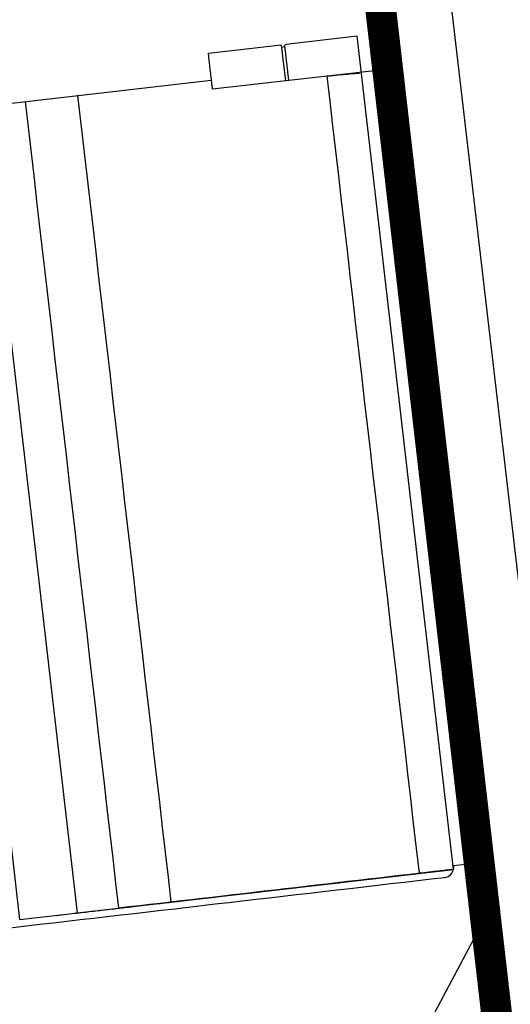
# Model space of a CAD drawing. Units: millimetres. Extents: x 3020 to 3489, y 1208 to 1443.
# Drawn here: x 3148 to 3149, y 1318 to 1319 of the extents above; entities that cross this region are included whole.
import ezdxf
from ezdxf.lldxf.tags import DXFTag

# ---------------------------------------------------------------- set-up
doc = ezdxf.new("R2010")
doc.units = ezdxf.units.MM
for name, color, linetype in [('BASE ELETRICA', 253, 'Continuous'), ('BASE ELÉTRICA 2', 30, 'Continuous'), ('COTA', 2, 'Continuous'), ('layout', 7, 'Continuous')]:
    doc.layers.add(name, color=color, linetype=linetype)
doc.layers.add('DR-TUB', color=162, linetype='Continuous', lineweight=30)
doc.styles.add('ROMANS', font='romans', dxfattribs={"height": 0.2})
tags = doc.linetypes.add('DRENO', pattern='A,4.406311,-0.481292,["DR",ROMANS,S=1,R=0,X=0,Y=-0.5],-2.067428,1.586704', length=8.541735).pattern_tags.tags
tags[6] = DXFTag(74, 10)

# ---------------------------------------------------------------- blocks, each defined once
blk = doc.blocks.new('BASE TÉRREO')
at = {"layer": 'BASE ELETRICA'}
for p, q in [((4459.31732, 4710.08505), (4459.2595, 4710.07836)), ((4459.3955, 4709.40987), (4459.31732, 4710.08505)), ((4459.2558, 4710.07801), (4459.19679, 4710.07118)), ((4459.2558, 4710.07801), (4459.25916, 4710.04895)), ((4459.2588, 4710.07659), (4459.25603, 4710.07602)), ((4459.26197, 4710.04927), (4459.25869, 4710.07753)), ((4459.2588, 4710.07659), (4459.25871, 4710.07753)), ((4459.33603, 4710.05762), (4459.20014, 4710.0423)), ((4459.33603, 4710.05762), (4459.4105, 4709.41448)), ((4458.98729, 4710.02513), (4459.19891, 4710.04963)), ((4459.01468, 4710.0283), (4459.09038, 4709.37454)), ((4459.04391, 4709.36916), (4458.96835, 4710.02172)), ((4459.34699, 4709.96296), (4459.34699, 4709.96296)), ((4459.34806, 4709.95378), (4459.34806, 4709.95378)), ((4459.34809, 4709.95352), (4459.34809, 4709.95352)), ((4459.34915, 4709.94434), (4459.34915, 4709.94434)), ((4459.38215, 4709.65937), (4459.37007, 4709.76367)), ((4459.3953, 4709.54575), (4459.3953, 4709.54575)), ((4459.39637, 4709.53657), (4459.39637, 4709.53657)), ((4459.3964, 4709.53631), (4459.3964, 4709.53631)), ((4459.39746, 4709.52713), (4459.39746, 4709.52713)), ((4459.4105, 4709.41448), (4459.3956, 4709.41275)), ((4459.12393, 4709.37843), (4459.3955, 4709.40987)), ((4459.16665, 4709.38337), (4459.36799, 4709.40669)), ((4459.09038, 4709.37454), (4459.12393, 4709.37843)), ((4459.04391, 4709.36916), (4459.07931, 4709.37326))]:
    blk.add_line(p, q, dxfattribs=at)
for points in [[(4459.25951, 4710.07836), (4459.25908, 4710.07833), (4459.25873, 4710.07795), (4459.25871, 4710.07753)], [(4459.36785, 4709.40668), (4459.34291, 4709.62204), (4459.31797, 4709.8374), (4459.29304, 4710.05276)], [(4459.20014, 4710.0423), (4459.20003, 4710.04321), (4459.19993, 4710.04411), (4459.19982, 4710.04502)], [(4459.091, 4710.03714), (4459.09092, 4710.03713), (4459.09083, 4710.03712), (4459.09075, 4710.03711)], [(4459.1667, 4709.38339), (4459.14174, 4709.59896), (4459.11678, 4709.81452), (4459.091, 4710.03714)], [(4459.0482, 4710.03218), (4459.07397, 4709.80958), (4459.09893, 4709.59401), (4459.1239, 4709.37844)], [(4459.39552, 4709.41002), (4459.3957, 4709.41093), (4459.39572, 4709.41186), (4459.3956, 4709.41277)], [(4459.3956, 4709.41277), (4459.39559, 4709.41281), (4459.39559, 4709.41284), (4459.39559, 4709.41287)], [(4459.39559, 4709.41287), (4459.39559, 4709.41282), (4459.39559, 4709.41277), (4459.3956, 4709.41272)], [(4458.68794, 4709.32228), (4458.9214, 4709.34931), (4459.15485, 4709.37634), (4459.38831, 4709.40338)], [(4459.39407, 4709.40971), (4459.30402, 4709.39928), (4459.21397, 4709.38885), (4459.12393, 4709.37843)], [(4459.07371, 4709.37261), (4459.07917, 4709.37324), (4459.08464, 4709.37388), (4459.0901, 4709.37451)]]:
    blk.add_open_spline(points, degree=3, dxfattribs=at)
for points, knots in [([(4459.19982, 4710.04502), (4459.19982, 4710.04507), (4459.1998, 4710.04521), (4459.19978, 4710.0454), (4459.19972, 4710.04589), (4459.19944, 4710.0483), (4459.19837, 4710.05756), (4459.19745, 4710.06552), (4459.19692, 4710.07007), (4459.1968, 4710.07116), (4459.1968, 4710.07116)], [0.003994, 0.003994, 0.003994, 0.003994, 0.0470767, 0.0578527, 0.0686292, 0.1656244, 0.488891, 0.7582751, 0.7690514, 1, 1, 1, 1]), ([(4459.29304, 4710.05276), (4459.30513, 4710.05412), (4459.3172, 4710.05527), (4459.31905, 4710.05532), (4459.31925, 4710.0553), (4459.31931, 4710.05529), (4459.31931, 4710.05529), (4459.31931, 4710.05529)], [0.2299905, 0.2299905, 0.2299905, 0.2299905, 0.8981136, 0.9402118, 0.9608086, 0.981089, 1, 1, 1, 1]), ([(4459.0901, 4709.37451), (4459.09016, 4709.37452), (4459.09024, 4709.37453), (4459.09261, 4709.3748), (4459.09706, 4709.37532), (4459.1038, 4709.3761), (4459.1105, 4709.37687), (4459.11723, 4709.37765), (4459.12205, 4709.37821), (4459.12509, 4709.37856), (4459.12634, 4709.37871), (4459.12764, 4709.37886), (4459.13352, 4709.37954), (4459.14313, 4709.38065), (4459.15407, 4709.38192), (4459.15867, 4709.38245), (4459.16065, 4709.38268), (4459.16265, 4709.38291), (4459.16465, 4709.38314), (4459.17941, 4709.38485), (4459.20692, 4709.38804), (4459.24719, 4709.3927), (4459.28746, 4709.39736), (4459.32772, 4709.40202), (4459.35496, 4709.40518), (4459.36916, 4709.40682), (4459.37033, 4709.40696), (4459.37149, 4709.40709), (4459.37457, 4709.40745), (4459.38284, 4709.40841), (4459.3907, 4709.40932), (4459.39334, 4709.40962), (4459.39385, 4709.40968), (4459.39397, 4709.4097), (4459.39405, 4709.40971), (4459.39408, 4709.40971), (4459.39406, 4709.40971), (4459.39407, 4709.40971), (4459.39407, 4709.40971), (4459.39407, 4709.40971), (4459.39407, 4709.40971), (4459.39407, 4709.40971)], [0.0522506, 0.0522506, 0.0522506, 0.0522506, 0.0529296, 0.0532708, 0.0818043, 0.110223, 0.1386417, 0.1670604, 0.1954791, 0.2003447, 0.2052093, 0.2100734, 0.2149373, 0.268444, 0.2927675, 0.297632, 0.3024962, 0.3073603, 0.3122244, 0.3170888, 0.4149147, 0.5127406, 0.6105665, 0.7083924, 0.8062183, 0.8090598, 0.8119004, 0.8147405, 0.8175805, 0.8346804, 0.8772516, 0.8943515, 0.8971914, 0.9000315, 0.902872, 0.9057136, 0.914763, 0.9238125, 0.932862, 0.9419114, 0.9509609, 0.9509609, 0.9509609, 0.9509609]), ([(4459.39407, 4709.40972), (4459.39385, 4709.4097), (4459.39341, 4709.40964), (4459.38954, 4709.4092), (4459.38346, 4709.40849), (4459.37588, 4709.40761), (4459.37046, 4709.40699), (4459.36785, 4709.40668)], [0, 0, 0, 0, 0.020775, 0.043222, 0.0662818, 0.088728, 0.1095134, 0.1095134, 0.1095134, 0.1095134]), ([(4459.38815, 4709.40336), (4459.38815, 4709.40336), (4459.38815, 4709.40336), (4459.38815, 4709.40336), (4459.39241, 4709.4038), (4459.39503, 4709.40713), (4459.39552, 4709.41002)], [0, 0, 0, 0, 0.213904, 0.213904, 0.213904, 1, 1, 1, 1]), ([(4459.1239, 4709.37844), (4459.12592, 4709.37867), (4459.13004, 4709.37915), (4459.14068, 4709.38038), (4459.15334, 4709.38184), (4459.16343, 4709.38301), (4459.1667, 4709.38339)], [1, 1, 1, 1, 1.01561903, 1.03168143, 1.06395904, 1.07957729, 1.07957729, 1.07957729, 1.07957729])]:
    blk.add_open_spline(points, degree=3, knots=knots, dxfattribs=at)
at = {"layer": 'BASE ELÉTRICA 2'}
blk.add_line((4458.85298, 4714.75315), (4460.04913, 4704.4808), dxfattribs=at)

msp = doc.modelspace()

# ---------------------------------------------------------------- linework, layer by layer
at = {"layer": 'COTA', "color": 1, "linetype": 'ByBlock', "lineweight": -2}
msp.add_lwpolyline([(3148.85683, 1318.13881), (3148.42209, 1317.32163)], dxfattribs=at)
at = {"layer": 'DR-TUB', "linetype": 'DRENO', "ltscale": 0.04, "const_width": 0.025}
msp.add_lwpolyline([(3147.19775, 1332.52429), (3149.48489, 1312.69557)], dxfattribs=at)

# ---------------------------------------------------------------- block references
at = {"layer": 'layout'}
msp.add_blockref('BASE TÉRREO', (-1310.56434, -3391.23203), dxfattribs=at)

doc.saveas('drawing.dxf')
